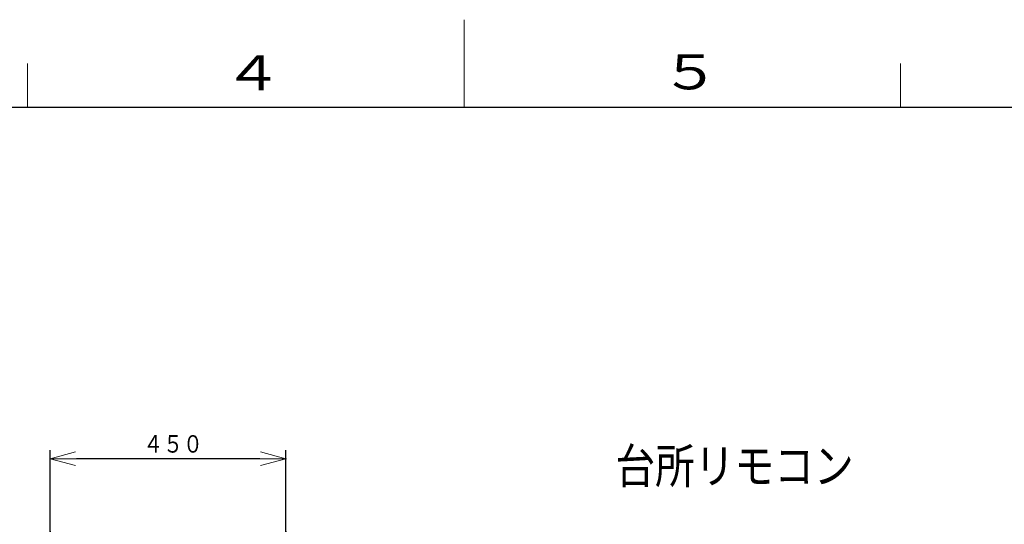
# Model space of a CAD drawing. Extents: x 0 to 5250, y 0 to 3713.
# Drawn here: x 1989 to 3398, y 2990 to 3713 of the extents above; entities that cross this region are included whole.
import ezdxf

# ---------------------------------------------------------------- set-up
doc = ezdxf.new("R2010")
doc.units = 0
doc.layers.get('0').update_dxf_attribs({"linetype": 'CONTINUOUS'})
for name, color, linetype in [('DD0', 7, 'CONTINUOUS'), ('M0', 3, 'CONTINUOUS'), ('M79', 7, 'CONTINUOUS')]:
    doc.layers.add(name, color=color, linetype=linetype)
doc.styles.get("Standard").update_dxf_attribs({"font": 'txt', "bigfont": 'BIGFONT'})
doc.dimstyles.get("Standard").update_dxf_attribs({"dimtxt": 25.000001, "dimasz": 37.500001, "dimexe": 1, "dimexo": 0, "dimgap": 0.7, "dimtad": 3, "dimtih": 1, "dimtoh": 1, "dimdsep": 46, "dimtxsty": 'STANDARD', "dimblk1": 'OPEN', "dimblk2": 'OPEN', "dimsah": 1, "dimcen": 0.09, "dimadec": 0, "dimazin": 0, "dimtfac": 1, "dimtdec": 4, "dimtofl": 0, "dimtmove": 0, "dimatfit": 3, "dimfxl": 1, "dimtolj": 1, "dimtzin": 0, "dimlwd": 13, "dimlwe": 13, "dimarcsym": 0})

# ---------------------------------------------------------------- blocks, each defined once
blk = doc.blocks.new('_OPEN')
at = {"color": 0, "lineweight": 13}
for p, q in [((0, 0), (-1, 0)), ((-0.965926, 0.258819), (0, 0)), ((0, 0), (-0.965926, -0.258819))]:
    blk.add_line(p, q, dxfattribs=at)
blk = doc.blocks.new('*D22')
for p in [(2370.007212, 3083.931992), (2032.507204, 2979.626548), (2370.007212, 2979.626548)]:
    blk.add_point(p)
at = {"layer": 'DD0', "linetype": 'CONTINUOUS'}
for p, q in [((2032.507179, 2979.626531), (2032.507179, 3096.431992)), ((2370.007186, 2979.626531), (2370.007186, 3096.431992)), ((2332.507186, 3083.931992), (2070.00718, 3083.931992))]:
    blk.add_line(p, q, dxfattribs=at)
at = {"layer": 'DD0', "xscale": 37.500001, "yscale": 37.500001, "rotation": 180}
blk.add_blockref('_OPEN', (2032.507179, 3083.931992), dxfattribs=at)
at = {"layer": 'DD0', "xscale": 37.500001, "yscale": 37.500001}
blk.add_blockref('_OPEN', (2370.007186, 3083.931992), dxfattribs=at)
at = {"layer": 'DD0', "width": 0.833333}
blk.add_text('４５０', height=25.000001, dxfattribs=at).set_placement((2165.778008, 3092.681954))

msp = doc.modelspace()

# ---------------------------------------------------------------- linework, layer by layer
at = {"layer": 'M79', "color": 7, "linetype": 'CONTINUOUS', "lineweight": 13}
for p, q in [((2625.000059, 3587.50008), (2625.000059, 3712.500083)), ((2000.000045, 3587.50008), (2000.000045, 3650.000082)), ((3250.000073, 3587.50008), (3250.000073, 3650.000082))]:
    msp.add_line(p, q, dxfattribs=at)
at = {"layer": 'M79', "color": 7, "linetype": 'CONTINUOUS', "lineweight": 25}
msp.add_line((312.500007, 3587.50008), (5125.000115, 3587.50008), dxfattribs=at)

# ---------------------------------------------------------------- texts
at = {"layer": 'M0', "width": 0.833333}
msp.add_text('台所リモコン', height=50, dxfattribs=at).set_placement((2841.688623, 3048.651946))
at = {"layer": 'M79', "color": 7, "width": 1.25}
for s, p in [('４', (2280.257085, 3611.557088)), ('５', (2906.096905, 3612.762532))]:
    msp.add_text(s, height=50, dxfattribs=at).set_placement(p)

# ---------------------------------------------------------------- dimensions: what is measured, and where the dimension line sits
at = {"layer": 'DD0', "color": 7}
dim = msp.add_linear_dim(base=(2370.007212, 3083.931992), p1=(2032.507204, 2979.626548), p2=(2370.007212, 2979.626548), text='４５０', dimstyle='STANDARD', override={"dimtxt": 25.000001, "dimexe": 12.500044, "dimexo": 2.99954e-05, "dimtih": 1, "dimtoh": 1, "dimtmove": 2, "dimlwd": 13, "dimlwe": 13}, dxfattribs=at)
dim.commit()
dim.dimension.update_dxf_attribs({"geometry": '*D22', "text_midpoint": (2201.257182, 3105.181993), "dimtype": 160})

doc.saveas('drawing.dxf')
